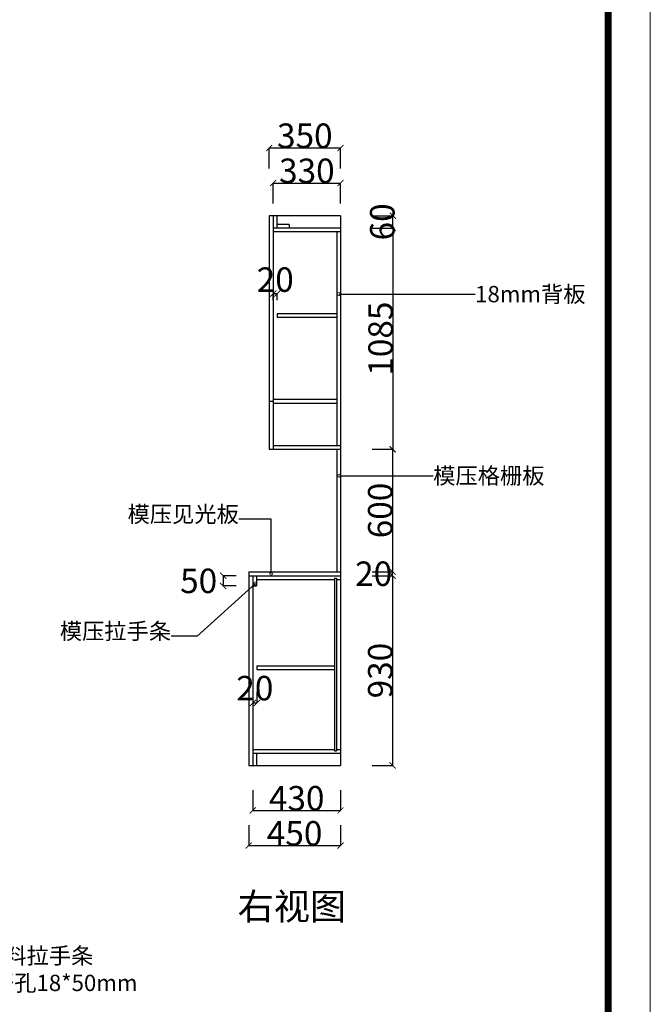
# Model space of a CAD drawing. Units: inches. Extents: x 57269 to 76948, y 3963 to 25957.
# Drawn here: x 73856 to 76948, y 16028 to 20856 of the extents above; entities that cross this region are included whole.
import ezdxf

# ---------------------------------------------------------------- set-up
doc = ezdxf.new("R2010")
doc.units = ezdxf.units.IN
doc.header["$MEASUREMENT"] = 0
doc.styles.add('ROMANC', font='simhei.ttf')
doc.dimstyles.get("Standard").update_dxf_attribs({"dimtxt": 100, "dimasz": 30, "dimexe": 0, "dimexo": 100, "dimtad": 1, "dimdec": 0, "dimzin": 0, "dimdsep": 46, "dimtxsty": 'ROMANC', "dimblk": 'ARCHTICK', "dimcen": 2.5, "dimclrd": 4, "dimclre": 4, "dimclrt": 51, "dimadec": 0, "dimazin": 0, "dimtfac": 1, "dimtdec": 0, "dimtofl": 0, "dimtmove": 0, "dimatfit": 2, "dimldrblk": 'DOTSMALL', "dimfxl": 1, "dimtolj": 1, "dimtzin": 0, "dimlwd": -1, "dimarcsym": 0})

# ---------------------------------------------------------------- blocks, each defined once
blk = doc.blocks.new('_ArchTick')
at = {"color": 0, "const_width": 0.15}
blk.add_lwpolyline([(-0.5, -0.5), (0.5, 0.5)], dxfattribs=at)
blk = doc.blocks.new('_DotSmall')
at = {"color": 0, "linetype": 'ByBlock', "const_width": 0.5}
blk.add_lwpolyline([(-0.0625, 0, 1), (0.0625, 0, 1)], format="xyb", close=True, dxfattribs=at)
blk = doc.blocks.new('*D101')
at = {"color": 4, "lineweight": -2, "transparency": 16777216}
for p, q in [((74999, 17559.5), (74999, 17506)), ((75019, 17559.5), (75019, 17506))]:
    blk.add_line(p, q, dxfattribs=at)
at = {"color": 4, "transparency": 16777216}
blk.add_line((74999, 17506), (75019, 17506), dxfattribs=at)
at = {"layer": 'Defpoints', "color": 0, "transparency": 16777216}
for p in [(74999, 17659.5), (75019, 17659.5), (75019, 17506)]:
    blk.add_point(p, dxfattribs=at)
at = {"color": 4, "transparency": 16777216, "xscale": 30, "yscale": 30, "zscale": 30, "rotation": 180}
blk.add_blockref('_ArchTick', (74999, 17506), dxfattribs=at)
at = {"color": 4, "transparency": 16777216, "xscale": 30, "yscale": 30, "zscale": 30}
blk.add_blockref('_ArchTick', (75019, 17506), dxfattribs=at)
at = {"color": 51, "transparency": 16777216, "insert": (75009, 17578.5), "char_height": 120, "attachment_point": 5}
blk.add_mtext('\\A1;20', dxfattribs=at)
blk = doc.blocks.new('*D102')
at = {"color": 4, "lineweight": -2, "transparency": 16777216}
for p, q in [((74917, 18129.5), (74853.5, 18129.5)), ((74917, 18079.5), (74853.5, 18079.5))]:
    blk.add_line(p, q, dxfattribs=at)
at = {"color": 4, "transparency": 16777216}
blk.add_line((74853.5, 18129.5), (74853.5, 18079.5), dxfattribs=at)
at = {"layer": 'Defpoints', "color": 0, "transparency": 16777216}
for p in [(75017, 18129.5), (74853.5, 18079.5), (75017, 18079.5)]:
    blk.add_point(p, dxfattribs=at)
at = {"color": 4, "transparency": 16777216, "xscale": 30, "yscale": 30, "zscale": 30}
for p, rotation in [((74853.5, 18129.5), 90), ((74853.5, 18079.5), 270)]:
    blk.add_blockref('_ArchTick', p, dxfattribs=dict(at, rotation=rotation))
at = {"color": 51, "transparency": 16777216, "insert": (74733.5, 18104.5), "char_height": 120, "attachment_point": 5}
blk.add_mtext('\\A1;50', dxfattribs=at)
blk = doc.blocks.new('*D103')
at = {"color": 4, "lineweight": -2, "transparency": 16777216}
for p, q in [((75099, 19480), (75099, 19513)), ((75119, 19480), (75119, 19513))]:
    blk.add_line(p, q, dxfattribs=at)
at = {"color": 4, "transparency": 16777216}
blk.add_line((75099, 19513), (75119, 19513), dxfattribs=at)
at = {"layer": 'Defpoints', "color": 0, "transparency": 16777216}
for p in [(75119, 19513), (75099, 19380), (75119, 19380)]:
    blk.add_point(p, dxfattribs=at)
at = {"color": 4, "transparency": 16777216, "xscale": 30, "yscale": 30, "zscale": 30, "rotation": 180}
blk.add_blockref('_ArchTick', (75099, 19513), dxfattribs=at)
at = {"color": 4, "transparency": 16777216, "xscale": 30, "yscale": 30, "zscale": 30}
blk.add_blockref('_ArchTick', (75119, 19513), dxfattribs=at)
at = {"color": 51, "transparency": 16777216, "insert": (75109, 19581.5), "char_height": 120, "attachment_point": 5}
blk.add_mtext('\\A1;20', dxfattribs=at)
blk = doc.blocks.new('*D104')
at = {"color": 4, "lineweight": -2, "transparency": 16777216}
for p, q in [((75079, 20127), (75079, 20227)), ((75429, 20127), (75429, 20227))]:
    blk.add_line(p, q, dxfattribs=at)
at = {"color": 4, "transparency": 16777216}
blk.add_line((75079, 20227), (75429, 20227), dxfattribs=at)
at = {"layer": 'Defpoints', "color": 0, "transparency": 16777216}
for p in [(75429, 20227), (75079, 19894.5), (75429, 19894.5)]:
    blk.add_point(p, dxfattribs=at)
at = {"color": 4, "transparency": 16777216, "xscale": 30, "yscale": 30, "zscale": 30, "rotation": 180}
blk.add_blockref('_ArchTick', (75079, 20227), dxfattribs=at)
at = {"color": 4, "transparency": 16777216, "xscale": 30, "yscale": 30, "zscale": 30}
blk.add_blockref('_ArchTick', (75429, 20227), dxfattribs=at)
at = {"color": 51, "transparency": 16777216, "insert": (75254, 20287), "char_height": 120, "attachment_point": 5}
blk.add_mtext('\\A1;350', dxfattribs=at)
blk = doc.blocks.new('*D105')
at = {"color": 4, "lineweight": -2, "transparency": 16777216}
for p, q in [((75099, 19955), (75099, 20055)), ((75429, 19955), (75429, 20055))]:
    blk.add_line(p, q, dxfattribs=at)
at = {"color": 4, "transparency": 16777216}
blk.add_line((75099, 20055), (75429, 20055), dxfattribs=at)
at = {"layer": 'Defpoints', "color": 0, "transparency": 16777216}
for p in [(75429, 20055), (75099, 19816.5), (75429, 19816.5)]:
    blk.add_point(p, dxfattribs=at)
at = {"color": 4, "transparency": 16777216, "xscale": 30, "yscale": 30, "zscale": 30, "rotation": 180}
blk.add_blockref('_ArchTick', (75099, 20055), dxfattribs=at)
at = {"color": 4, "transparency": 16777216, "xscale": 30, "yscale": 30, "zscale": 30}
blk.add_blockref('_ArchTick', (75429, 20055), dxfattribs=at)
at = {"color": 51, "transparency": 16777216, "insert": (75264, 20115), "char_height": 120, "attachment_point": 5}
blk.add_mtext('\\A1;330', dxfattribs=at)
blk = doc.blocks.new('*D106')
at = {"color": 4, "lineweight": -2, "transparency": 16777216}
for p, q in [((75585.5, 19834.5), (75685.5, 19834.5)), ((75585.5, 18749.5), (75685.5, 18749.5))]:
    blk.add_line(p, q, dxfattribs=at)
at = {"color": 4, "transparency": 16777216}
blk.add_line((75685.5, 19834.5), (75685.5, 18749.5), dxfattribs=at)
at = {"layer": 'Defpoints', "color": 0, "transparency": 16777216}
for p in [(75429, 19834.5), (75429, 18749.5), (75685.5, 18749.5)]:
    blk.add_point(p, dxfattribs=at)
at = {"color": 4, "transparency": 16777216, "xscale": 30, "yscale": 30, "zscale": 30}
for p, rotation in [((75685.5, 19834.5), 90), ((75685.5, 18749.5), 270)]:
    blk.add_blockref('_ArchTick', p, dxfattribs=dict(at, rotation=rotation))
at = {"color": 51, "transparency": 16777216, "insert": (75625.5, 19292), "char_height": 120, "attachment_point": 5, "rotation": 90}
blk.add_mtext('\\A1;1085', dxfattribs=at)
blk = doc.blocks.new('*D107')
at = {"color": 4, "lineweight": -2, "transparency": 16777216}
for p, q in [((75585.5, 19894.5), (75685.5, 19894.5)), ((75585.5, 19834.5), (75685.5, 19834.5))]:
    blk.add_line(p, q, dxfattribs=at)
at = {"color": 4, "transparency": 16777216}
blk.add_line((75685.5, 19834.5), (75685.5, 19894.5), dxfattribs=at)
at = {"layer": 'Defpoints', "color": 0, "transparency": 16777216}
for p in [(75429, 19894.5), (75685.5, 19894.5), (75429, 19834.5)]:
    blk.add_point(p, dxfattribs=at)
at = {"color": 4, "transparency": 16777216, "xscale": 30, "yscale": 30, "zscale": 30}
for p, rotation in [((75685.5, 19894.5), 90), ((75685.5, 19834.5), 270)]:
    blk.add_blockref('_ArchTick', p, dxfattribs=dict(at, rotation=rotation))
at = {"color": 51, "transparency": 16777216, "insert": (75634, 19864.5), "char_height": 120, "attachment_point": 5, "rotation": 90}
blk.add_mtext('\\A1;60', dxfattribs=at)
blk = doc.blocks.new('*D108')
at = {"color": 4, "lineweight": -2, "transparency": 16777216}
for p, q in [((75584, 18749.5), (75684, 18749.5)), ((75584, 18149.5), (75684, 18149.5))]:
    blk.add_line(p, q, dxfattribs=at)
at = {"color": 4, "transparency": 16777216}
blk.add_line((75684, 18749.5), (75684, 18149.5), dxfattribs=at)
at = {"layer": 'Defpoints', "color": 0, "transparency": 16777216}
for p in [(75429, 18749.5), (75429, 18149.5), (75684, 18149.5)]:
    blk.add_point(p, dxfattribs=at)
at = {"color": 4, "transparency": 16777216, "xscale": 30, "yscale": 30, "zscale": 30}
for p, rotation in [((75684, 18749.5), 90), ((75684, 18149.5), 270)]:
    blk.add_blockref('_ArchTick', p, dxfattribs=dict(at, rotation=rotation))
at = {"color": 51, "transparency": 16777216, "insert": (75624, 18449.5), "char_height": 120, "attachment_point": 5, "rotation": 90}
blk.add_mtext('\\A1;600', dxfattribs=at)
blk = doc.blocks.new('*D109')
at = {"color": 4, "lineweight": -2, "transparency": 16777216}
for p, q in [((75584, 18129.5), (75684, 18129.5)), ((75584, 17199.5), (75684, 17199.5))]:
    blk.add_line(p, q, dxfattribs=at)
at = {"color": 4, "transparency": 16777216}
blk.add_line((75684, 18129.5), (75684, 17199.5), dxfattribs=at)
at = {"layer": 'Defpoints', "color": 0, "transparency": 16777216}
for p in [(75429, 18129.5), (75429, 17199.5), (75684, 17199.5)]:
    blk.add_point(p, dxfattribs=at)
at = {"color": 4, "transparency": 16777216, "xscale": 30, "yscale": 30, "zscale": 30}
for p, rotation in [((75684, 18129.5), 90), ((75684, 17199.5), 270)]:
    blk.add_blockref('_ArchTick', p, dxfattribs=dict(at, rotation=rotation))
at = {"color": 51, "transparency": 16777216, "insert": (75624, 17664.5), "char_height": 120, "attachment_point": 5, "rotation": 90}
blk.add_mtext('\\A1;930', dxfattribs=at)
blk = doc.blocks.new('*D110')
at = {"color": 4, "lineweight": -2, "transparency": 16777216}
for p, q in [((75584, 18149.5), (75684, 18149.5)), ((75584, 18129.5), (75684, 18129.5))]:
    blk.add_line(p, q, dxfattribs=at)
at = {"color": 4, "transparency": 16777216}
blk.add_line((75684, 18129.5), (75684, 18149.5), dxfattribs=at)
at = {"layer": 'Defpoints', "color": 0, "transparency": 16777216}
for p in [(75287, 18149.5), (75287, 18129.5), (75684, 18149.5)]:
    blk.add_point(p, dxfattribs=at)
at = {"color": 4, "transparency": 16777216, "xscale": 30, "yscale": 30, "zscale": 30}
for p, rotation in [((75684, 18149.5), 90), ((75684, 18129.5), 270)]:
    blk.add_blockref('_ArchTick', p, dxfattribs=dict(at, rotation=rotation))
at = {"color": 51, "transparency": 16777216, "insert": (75591.5, 18139.5), "char_height": 120, "attachment_point": 5}
blk.add_mtext('\\A1;20', dxfattribs=at)
blk = doc.blocks.new('*D127')
at = {"color": 4, "lineweight": -2, "transparency": 16777216}
for p, q in [((74979, 16906.5), (74979, 16806.5)), ((75429, 16906.5), (75429, 16806.5))]:
    blk.add_line(p, q, dxfattribs=at)
at = {"color": 4, "transparency": 16777216}
blk.add_line((74979, 16806.5), (75429, 16806.5), dxfattribs=at)
at = {"layer": 'Defpoints', "color": 0, "transparency": 16777216}
for p in [(74979, 17199.5), (75429, 17199.5), (75429, 16806.5)]:
    blk.add_point(p, dxfattribs=at)
at = {"color": 4, "transparency": 16777216, "xscale": 30, "yscale": 30, "zscale": 30, "rotation": 180}
blk.add_blockref('_ArchTick', (74979, 16806.5), dxfattribs=at)
at = {"color": 4, "transparency": 16777216, "xscale": 30, "yscale": 30, "zscale": 30}
blk.add_blockref('_ArchTick', (75429, 16806.5), dxfattribs=at)
at = {"color": 51, "transparency": 16777216, "insert": (75204, 16866.5), "char_height": 120, "attachment_point": 5}
blk.add_mtext('\\A1;450', dxfattribs=at)
blk = doc.blocks.new('*D128')
at = {"color": 4, "lineweight": -2, "transparency": 16777216}
for p, q in [((74999, 17078.5), (74999, 16978.5)), ((75429, 17078.5), (75429, 16978.5))]:
    blk.add_line(p, q, dxfattribs=at)
at = {"color": 4, "transparency": 16777216}
blk.add_line((74999, 16978.5), (75429, 16978.5), dxfattribs=at)
at = {"layer": 'Defpoints', "color": 0, "transparency": 16777216}
for p in [(74999, 17199.5), (75429, 17199.5), (75429, 16978.5)]:
    blk.add_point(p, dxfattribs=at)
at = {"color": 4, "transparency": 16777216, "xscale": 30, "yscale": 30, "zscale": 30, "rotation": 180}
blk.add_blockref('_ArchTick', (74999, 16978.5), dxfattribs=at)
at = {"color": 4, "transparency": 16777216, "xscale": 30, "yscale": 30, "zscale": 30}
blk.add_blockref('_ArchTick', (75429, 16978.5), dxfattribs=at)
at = {"color": 51, "transparency": 16777216, "insert": (75214, 17038.5), "char_height": 120, "attachment_point": 5}
blk.add_mtext('\\A1;430', dxfattribs=at)

msp = doc.modelspace()

# ---------------------------------------------------------------- linework, layer by layer
for p, q in [((75429, 19894.5), (75079, 19894.5)), ((75079, 19894.5), (75079, 18749.5)), ((75099, 19894.5), (75099, 18749.5)), ((75117, 19894.5), (75117, 19834.5)), ((75429, 19894.5), (75429, 17199.5)), ((75177, 19852.5), (75117, 19852.5)), ((75177, 19852.5), (75177, 19834.5)), ((75429, 19834.5), (75099, 19834.5)), ((75429, 19816.5), (75099, 19816.5)), ((75411, 19816.5), (75411, 18767.5)), ((75411, 19414.5), (75119, 19414.5)), ((75119, 19414.5), (75119, 19396.5)), ((75411, 19396.5), (75119, 19396.5)), ((75079, 18985.5), (75099, 18985.5)), ((75099, 18994.5), (75411, 18994.5)), ((75099, 18976.5), (75411, 18976.5)), ((75079, 18749.5), (75429, 18749.5)), ((75099, 18767.5), (75429, 18767.5)), ((75411, 18749.5), (75411, 18149.5)), ((74979, 18149.5), (75429, 18149.5)), ((74979, 18149.5), (74979, 17199.5)), ((74979, 18129.5), (75429, 18129.5)), ((74999, 18129.5), (74999, 17199.5)), ((75017, 18111.5), (75400, 18111.5)), ((75400, 18117.5), (75400, 17271)), ((75400, 18117.5), (75409, 18117.5)), ((75409, 18117.5), (75409, 17271)), ((75409, 18111.5), (75429, 18111.5)), ((75019, 17687.5), (75400, 17687.5)), ((75019, 17687.5), (75019, 17669.5)), ((75019, 17669.5), (75400, 17669.5)), ((74999, 17277.5), (75400, 17277.5)), ((74999, 17259.5), (75429, 17259.5)), ((75017, 17259.5), (75017, 17199.5)), ((75400, 17271), (75409, 17271)), ((75409, 17277.5), (75429, 17277.5)), ((74979, 17199.5), (75429, 17199.5))]:
    msp.add_line(p, q)
at = {"color": 2}
for p in [(75017, 18129.5), (74999, 18079.5)]:
    msp.add_line(p, (75017, 18079.5), dxfattribs=at)
at = {"color": 0, "lineweight": 5}
msp.add_lwpolyline([(76948.1, 12243), (57268.9, 12243), (57268.9, 25957.1), (76948.1, 25957.1)], close=True, dxfattribs=at)
at = {"color": 0, "lineweight": 5, "const_width": 34.3}
msp.add_lwpolyline([(76741.5, 12449.6), (57475.9, 12449.6), (57475.9, 25750.4), (76741.5, 25750.4)], close=True, dxfattribs=at)

# ---------------------------------------------------------------- texts
at = {"color": 51, "char_height": 80}
for s, insert, width, attachment_point in [('18mm背板', (76089, 19550.5), 1004.6, 1), ('模压格栅板', (75883.5, 18660), 658.326, 1), ('模压见光板', (74930.5, 18366.5), 1033.459, 9), ('模压拉手条', (74598.5, 17793), 810.126, 9)]:
    msp.add_mtext(s, dxfattribs=dict(at, insert=insert, width=width, attachment_point=attachment_point))
at = {"insert": (74924.5, 16573), "char_height": 130, "width": 3351.953, "attachment_point": 1}
msp.add_mtext('右视图 ', dxfattribs=at)
at = {"color": 51, "insert": (72956, 16306.5), "char_height": 80, "attachment_point": 1}
msp.add_mtext('柜体内嵌1根模压料拉手条\\P山板拉手部位需开孔18*50mm', dxfattribs=at)

# ---------------------------------------------------------------- dimensions: what is measured, and where the dimension line sits
for base, p1, p2, picture, middle in [((75429, 20227), (75079, 19894.5), (75429, 19894.5), '*D104', (75254, 20287)), ((75429, 20055), (75099, 19816.5), (75429, 19816.5), '*D105', (75264, 20115)), ((75429, 16806.5), (74979, 17199.5), (75429, 17199.5), '*D127', (75204, 16866.5)), ((75429, 16978.5), (74999, 17199.5), (75429, 17199.5), '*D128', (75214, 17038.5))]:
    dim = msp.add_linear_dim(base=base, p1=p1, p2=p2, dimstyle='Standard', override={"dimtxt": 120, "dimgap": 0, "dimtoh": 1, "dimtxsty": 'Standard', "dimtmove": 2, "dimfxl": 100, "dimfxlon": 1})
    dim.commit()
    dim.dimension.update_dxf_attribs({"geometry": picture, "text_midpoint": middle})
for base, p1, p2, picture, middle in [((75685.5, 19894.5), (75429, 19834.5), (75429, 19894.5), '*D107', (75634, 19864.5)), ((75684, 18149.5), (75287, 18129.5), (75287, 18149.5), '*D110', (75591.5, 18139.5))]:
    dim = msp.add_linear_dim(base=base, p1=p1, p2=p2, angle=90, dimstyle='Standard', override={"dimtxt": 120, "dimgap": 0, "dimtoh": 1, "dimtxsty": 'Standard', "dimtmove": 2, "dimfxl": 100, "dimfxlon": 1})
    dim.commit()
    dim.dimension.update_dxf_attribs({"geometry": picture, "text_midpoint": middle, "dimtype": 128})
for base, p1, p2, picture, middle in [((75685.5, 18749.5), (75429, 19834.5), (75429, 18749.5), '*D106', (75625.5, 19292)), ((75684, 18149.5), (75429, 18749.5), (75429, 18149.5), '*D108', (75624, 18449.5)), ((74853.5, 18079.5), (75017, 18129.5), (75017, 18079.5), '*D102', (74733.5, 18104.5)), ((75684, 17199.5), (75429, 18129.5), (75429, 17199.5), '*D109', (75624, 17664.5))]:
    dim = msp.add_linear_dim(base=base, p1=p1, p2=p2, angle=90, dimstyle='Standard', override={"dimtxt": 120, "dimgap": 0, "dimtoh": 1, "dimtxsty": 'Standard', "dimtmove": 2, "dimfxl": 100, "dimfxlon": 1})
    dim.commit()
    dim.dimension.update_dxf_attribs({"geometry": picture, "text_midpoint": middle})
for base, p1, p2, picture, middle in [((75119, 19513), (75099, 19380), (75119, 19380), '*D103', (75109, 19581.5)), ((75019, 17506), (74999, 17659.5), (75019, 17659.5), '*D101', (75009, 17578.5))]:
    dim = msp.add_linear_dim(base=base, p1=p1, p2=p2, dimstyle='Standard', override={"dimtxt": 120, "dimgap": 0, "dimtoh": 1, "dimtxsty": 'Standard', "dimtmove": 2, "dimfxl": 100, "dimfxlon": 1})
    dim.commit()
    dim.dimension.update_dxf_attribs({"geometry": picture, "text_midpoint": middle, "dimtype": 128})

# ---------------------------------------------------------------- leaders
at = {"annotation_type": 0, "has_hookline": 1}
for points, hookline_direction, text_width in [([(75420.5, 19510.5), (76089, 19510.5)], 0, 436.9), ([(75424, 18620), (75883.5, 18620)], 0, 559.6), ([(75089.5, 18141), (75089.5, 18406.5), (74930.5, 18406.5)], 1, 559.6), ([(72780, 18100), (72780, 16266.5), (72956, 16266.5)], 0, 1407.1), ([(75012, 18091), (74725.5, 17833), (74598.5, 17833)], 1, 560)]:
    msp.add_leader(points, dimstyle='Standard', override={"dimtxt": 120, "dimgap": 0, "dimtad": 0, "dimtoh": 1, "dimtxsty": 'Standard', "dimtmove": 2, "dimfxl": 100, "dimfxlon": 1}, dxfattribs=dict(at, hookline_direction=hookline_direction, text_width=text_width))

doc.saveas('drawing.dxf')
